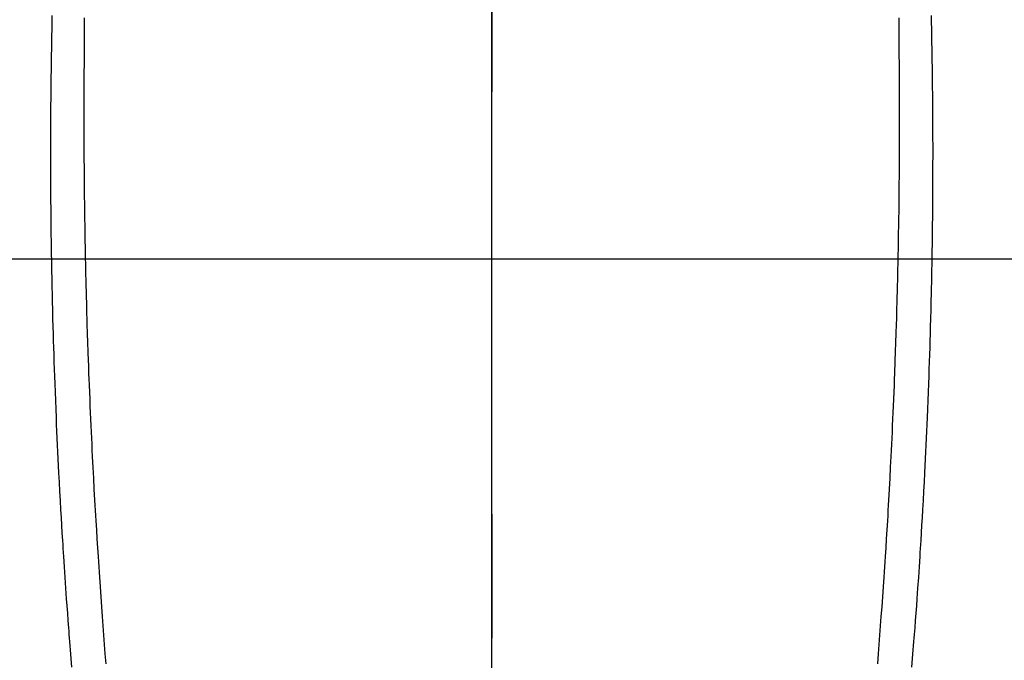
# Model space of a CAD drawing. Extents: x 0 to 26473, y -13 to 8857.
# Drawn here: x 17588 to 17617, y 6873 to 6892 of the extents above; entities that cross this region are included whole.
import ezdxf

# ---------------------------------------------------------------- set-up
doc = ezdxf.new("R2010")
doc.units = 0
doc.header["$LTSCALE"] = 50
doc.header["$MEASUREMENT"] = 0
doc.linetypes.add('CENTER', pattern=[2, 1.25, -0.25, 0.25, -0.25])
doc.linetypes.add('CENTER2', pattern=[1.125, 0.75, -0.125, 0.125, -0.125])
doc.layers.get('0').update_dxf_attribs({"linetype": 'CONTINUOUS'})
for name, color, linetype in [('126-甲板', 2, 'CONTINUOUS'), ('150-機器', 8, 'CONTINUOUS'), ('160-文字', 254, 'CONTINUOUS'), ('166-寸法B', 11, 'CONTINUOUS')]:
    doc.layers.add(name, color=color, linetype=linetype)
doc.styles.add('KH001', font='txt')
doc.dimstyles.new('KH1xx030', dxfattribs={"dimscale": 30, "dimtxt": 2, "dimasz": 0.6, "dimexe": 0.3, "dimexo": 1.2, "dimgap": 0.5, "dimtad": 3, "dimdec": 1, "dimdsep": 46, "dimlunit": 6, "dimtxsty": 'KH001', "dimblk": 'DOT', "dimcen": 1, "dimdle": 1, "dimclrd": 256, "dimclre": 256, "dimclrt": 256, "dimadec": 0, "dimazin": 0, "dimtfac": 1, "dimtdec": 1, "dimtix": 1, "dimtmove": 2, "dimatfit": 3, "dimldrblk": 'CLOSEDBLANK', "dimfxl": 1, "dimtolj": 1, "dimtzin": 0, "dimlwd": -1, "dimlwe": -1, "dimarcsym": 0})

# ---------------------------------------------------------------- blocks, each defined once
blk = doc.blocks.new('F402_H')
at = {"layer": '150-機器', "color": 161, "linetype": 'CENTER2'}
blk.add_line((0, 136.026), (0, -355.416), dxfattribs=at)
at = {"layer": '150-機器', "color": 13, "linetype": 'Continuous'}
for points in [[(-12.061, -48.062), (-12.061, -48.254), (-12.062, -48.446), (-12.062, -48.488), (-12.062, -48.531), (-12.062, -48.573), (-12.062, -48.615), (-12.062, -48.882), (-12.064, -49.149), (-12.066, -49.416), (-12.069, -49.684), (-12.07, -49.828), (-12.071, -49.973), (-12.072, -50.117), (-12.072, -50.262), (-12.073, -50.418), (-12.073, -50.573), (-12.073, -50.729), (-12.073, -50.884), (-12.074, -51.027), (-12.074, -51.17), (-12.074, -51.312), (-12.073, -51.455), (-12.073, -51.587), (-12.073, -51.72), (-12.072, -51.852), (-12.071, -51.984), (-12.071, -52.093), (-12.07, -52.202), (-12.069, -52.311), (-12.068, -52.419), (-12.067, -52.597), (-12.066, -52.775), (-12.064, -52.953), (-12.062, -53.131), (-12.06, -53.347), (-12.058, -53.563), (-12.055, -53.778), (-12.051, -53.994), (-12.048, -54.21), (-12.044, -54.426), (-12.04, -54.643), (-12.036, -54.859), (-12.035, -54.939), (-12.034, -55.019), (-12.032, -55.1), (-12.03, -55.18), (-12.027, -55.339), (-12.024, -55.498), (-12.02, -55.657), (-12.016, -55.816), (-12.012, -55.984), (-12.008, -56.152), (-12.003, -56.32), (-11.999, -56.488), (-11.994, -56.648), (-11.99, -56.808), (-11.985, -56.968), (-11.981, -57.128), (-11.972, -57.399), (-11.963, -57.669), (-11.954, -57.94), (-11.945, -58.211), (-11.94, -58.34), (-11.935, -58.47), (-11.931, -58.599), (-11.926, -58.728), (-11.918, -58.933), (-11.909, -59.137), (-11.9, -59.341), (-11.892, -59.545), (-11.883, -59.738), (-11.875, -59.93), (-11.867, -60.123), (-11.858, -60.315), (-11.849, -60.496), (-11.841, -60.676), (-11.832, -60.857), (-11.823, -61.037), (-11.807, -61.36), (-11.79, -61.682), (-11.773, -62.005), (-11.755, -62.327), (-11.746, -62.481), (-11.737, -62.635), (-11.728, -62.788), (-11.719, -62.942), (-11.703, -63.208), (-11.687, -63.473), (-11.67, -63.738), (-11.653, -64.003), (-11.643, -64.155), (-11.634, -64.306), (-11.623, -64.458), (-11.613, -64.609), (-11.593, -64.9), (-11.573, -65.192), (-11.552, -65.483), (-11.531, -65.775), (-11.51, -66.051), (-11.489, -66.326), (-11.468, -66.602), (-11.447, -66.878), (-11.423, -67.175)], [(12.06, -48.062), (12.06, -48.254), (12.061, -48.445), (12.061, -48.488), (12.061, -48.53), (12.061, -48.573), (12.061, -48.615), (12.061, -48.882), (12.063, -49.149), (12.065, -49.416), (12.068, -49.683), (12.069, -49.828), (12.07, -49.972), (12.071, -50.117), (12.072, -50.262), (12.072, -50.417), (12.072, -50.573), (12.073, -50.728), (12.073, -50.884), (12.073, -51.027), (12.073, -51.169), (12.073, -51.312), (12.073, -51.454), (12.072, -51.587), (12.072, -51.719), (12.071, -51.852), (12.071, -51.984), (12.07, -52.093), (12.069, -52.202), (12.068, -52.31), (12.068, -52.419), (12.066, -52.597), (12.065, -52.775), (12.063, -52.953), (12.062, -53.131), (12.059, -53.347), (12.057, -53.562), (12.054, -53.778), (12.051, -53.994), (12.047, -54.21), (12.043, -54.426), (12.04, -54.642), (12.036, -54.858), (12.034, -54.939), (12.033, -55.019), (12.031, -55.099), (12.03, -55.18), (12.027, -55.339), (12.023, -55.498), (12.02, -55.657), (12.016, -55.816), (12.011, -55.984), (12.007, -56.152), (12.002, -56.32), (11.998, -56.488), (11.993, -56.648), (11.989, -56.808), (11.985, -56.968), (11.98, -57.127), (11.971, -57.398), (11.963, -57.669), (11.953, -57.94), (11.944, -58.211), (11.939, -58.34), (11.935, -58.469), (11.93, -58.599), (11.925, -58.728), (11.917, -58.932), (11.908, -59.137), (11.9, -59.341), (11.891, -59.545), (11.883, -59.738), (11.874, -59.93), (11.866, -60.123), (11.857, -60.315), (11.849, -60.496), (11.84, -60.676), (11.831, -60.857), (11.822, -61.037), (11.806, -61.359), (11.789, -61.682), (11.772, -62.004), (11.754, -62.327), (11.746, -62.48), (11.737, -62.634), (11.728, -62.788), (11.719, -62.942), (11.703, -63.207), (11.686, -63.473), (11.67, -63.738), (11.653, -64.003), (11.643, -64.155), (11.633, -64.306), (11.623, -64.457), (11.613, -64.609), (11.593, -64.9), (11.572, -65.192), (11.551, -65.483), (11.53, -65.774), (11.51, -66.05), (11.489, -66.326), (11.468, -66.602), (11.446, -66.878), (11.423, -67.175)], [(-13.017, -47.988), (-13.02, -48.191), (-13.024, -48.394), (-13.028, -48.597), (-13.031, -48.786), (-13.035, -48.974), (-13.038, -49.162), (-13.041, -49.35), (-13.043, -49.494), (-13.045, -49.638), (-13.047, -49.781), (-13.049, -49.925), (-13.05, -50.008), (-13.05, -50.091), (-13.051, -50.175), (-13.052, -50.258), (-13.054, -50.451), (-13.056, -50.644), (-13.058, -50.838), (-13.059, -51.031), (-13.059, -51.115), (-13.059, -51.199), (-13.06, -51.282), (-13.06, -51.366), (-13.06, -51.511), (-13.061, -51.655), (-13.062, -51.8), (-13.062, -51.945), (-13.062, -52.074), (-13.062, -52.204), (-13.061, -52.333), (-13.061, -52.463), (-13.06, -52.654), (-13.06, -52.845), (-13.059, -53.036), (-13.058, -53.227), (-13.056, -53.468), (-13.055, -53.71), (-13.052, -53.951), (-13.05, -54.193), (-13.049, -54.25), (-13.048, -54.307), (-13.048, -54.365), (-13.047, -54.422), (-13.043, -54.712), (-13.039, -55.002), (-13.034, -55.292), (-13.029, -55.582), (-13.026, -55.737), (-13.023, -55.892), (-13.019, -56.046), (-13.016, -56.201), (-13.01, -56.452), (-13.004, -56.703), (-12.998, -56.954), (-12.991, -57.206), (-12.985, -57.41), (-12.979, -57.614), (-12.973, -57.818), (-12.966, -58.022), (-12.959, -58.237), (-12.951, -58.452), (-12.944, -58.667), (-12.936, -58.882), (-12.927, -59.133), (-12.917, -59.383), (-12.907, -59.634), (-12.897, -59.884), (-12.888, -60.089), (-12.879, -60.293), (-12.87, -60.497), (-12.86, -60.701), (-12.85, -60.906), (-12.841, -61.11), (-12.83, -61.315), (-12.82, -61.519), (-12.806, -61.794), (-12.792, -62.07), (-12.777, -62.345), (-12.761, -62.62), (-12.748, -62.846), (-12.735, -63.072), (-12.721, -63.298), (-12.707, -63.524), (-12.7, -63.642), (-12.693, -63.76), (-12.685, -63.878), (-12.678, -63.996), (-12.657, -64.309), (-12.636, -64.621), (-12.615, -64.934), (-12.593, -65.247), (-12.577, -65.463), (-12.561, -65.678), (-12.545, -65.894), (-12.529, -66.109), (-12.521, -66.21), (-12.513, -66.311), (-12.506, -66.412), (-12.498, -66.513), (-12.468, -66.891), (-12.438, -67.269)], [(13.016, -47.987), (13.02, -48.191), (13.023, -48.394), (13.027, -48.597), (13.03, -48.785), (13.034, -48.974), (13.037, -49.162), (13.04, -49.35), (13.042, -49.494), (13.044, -49.637), (13.046, -49.781), (13.048, -49.925), (13.049, -50.008), (13.05, -50.091), (13.05, -50.174), (13.051, -50.258), (13.053, -50.451), (13.055, -50.644), (13.057, -50.837), (13.058, -51.031), (13.058, -51.114), (13.059, -51.198), (13.059, -51.282), (13.059, -51.366), (13.06, -51.51), (13.06, -51.655), (13.061, -51.8), (13.061, -51.944), (13.061, -52.074), (13.061, -52.204), (13.06, -52.333), (13.06, -52.463), (13.059, -52.654), (13.059, -52.845), (13.058, -53.036), (13.057, -53.227), (13.056, -53.468), (13.054, -53.71), (13.052, -53.951), (13.049, -54.192), (13.048, -54.25), (13.048, -54.307), (13.047, -54.364), (13.046, -54.422), (13.042, -54.712), (13.038, -55.002), (13.033, -55.292), (13.028, -55.582), (13.025, -55.736), (13.022, -55.891), (13.019, -56.046), (13.015, -56.201), (13.009, -56.452), (13.003, -56.703), (12.997, -56.954), (12.99, -57.205), (12.984, -57.409), (12.978, -57.614), (12.972, -57.818), (12.965, -58.022), (12.958, -58.237), (12.951, -58.452), (12.943, -58.667), (12.935, -58.882), (12.926, -59.132), (12.917, -59.383), (12.907, -59.634), (12.896, -59.884), (12.888, -60.088), (12.878, -60.293), (12.869, -60.497), (12.86, -60.701), (12.85, -60.905), (12.84, -61.11), (12.83, -61.314), (12.82, -61.519), (12.806, -61.794), (12.791, -62.069), (12.776, -62.345), (12.761, -62.62), (12.748, -62.846), (12.734, -63.072), (12.721, -63.298), (12.707, -63.523), (12.7, -63.641), (12.692, -63.759), (12.685, -63.877), (12.677, -63.995), (12.657, -64.308), (12.636, -64.621), (12.614, -64.934), (12.592, -65.247), (12.577, -65.462), (12.561, -65.678), (12.545, -65.893), (12.528, -66.109), (12.521, -66.21), (12.513, -66.311), (12.505, -66.412), (12.497, -66.513), (12.468, -66.891), (12.437, -67.269)]]:
    blk.add_lwpolyline(points, dxfattribs=at)
blk = doc.blocks.new('_ClosedBlank')
at = {"color": 0, "linetype": 'ByBlock', "lineweight": -2}
for p, q in [((-1, 0.1667), (0, 0)), ((-1, 0.1667), (-1, -0.1667)), ((0, 0), (-1, -0.1667))]:
    blk.add_line(p, q, dxfattribs=at)
blk = doc.blocks.new('_Dot')
at = {"color": 0, "linetype": 'ByBlock', "lineweight": -2}
blk.add_line((-0.5, 0), (-1, 0), dxfattribs=at)
at = {"color": 0, "linetype": 'ByBlock', "const_width": 0.5}
blk.add_lwpolyline([(-0.25, 0, 1), (0.25, 0, 1)], format="xyb", close=True, dxfattribs=at)

msp = doc.modelspace()

# ---------------------------------------------------------------- linework, layer by layer
at = {"layer": '126-甲板', "linetype": 'Continuous'}
msp.add_lwpolyline([(17261.931, 6884.942), (17941.931, 6884.942, -0.414214), (17951.931, 6874.942), (17951.931, 6459.942, -0.414214), (17941.931, 6449.942), (17261.931, 6449.942, -0.414214), (17251.931, 6459.942), (17251.931, 6874.942, -0.414214)], format="xyb", close=True, dxfattribs=at)
at = {"layer": '166-寸法B', "linetype": 'CENTER'}
msp.add_line((17601.931, 7052.385), (17601.931, 6873.722), dxfattribs=at)

# ---------------------------------------------------------------- block references
at = {"layer": '150-機器'}
msp.add_blockref('F402_H', (17601.924, 6940.134), dxfattribs=at)

# ---------------------------------------------------------------- leaders
at = {"layer": '160-文字', "annotation_type": 0, "has_hookline": 1, "hookline_direction": 0, "text_width": 1357.92}
msp.add_leader([(17399.372, 6918.728), (17972.191, 5365.898), (17972.791, 5365.898)], dimstyle='KH1xx030', override={"dimgap": 0.5, "dimtad": 1}, dxfattribs=at)
at = {"layer": '160-文字'}
msp.add_leader([(17497.032, 6914.568), (18328.99, 5893.66)], dimstyle='KH1xx030', override={"dimgap": 0.5, "dimtad": 1}, dxfattribs=at)

doc.saveas('drawing.dxf')
